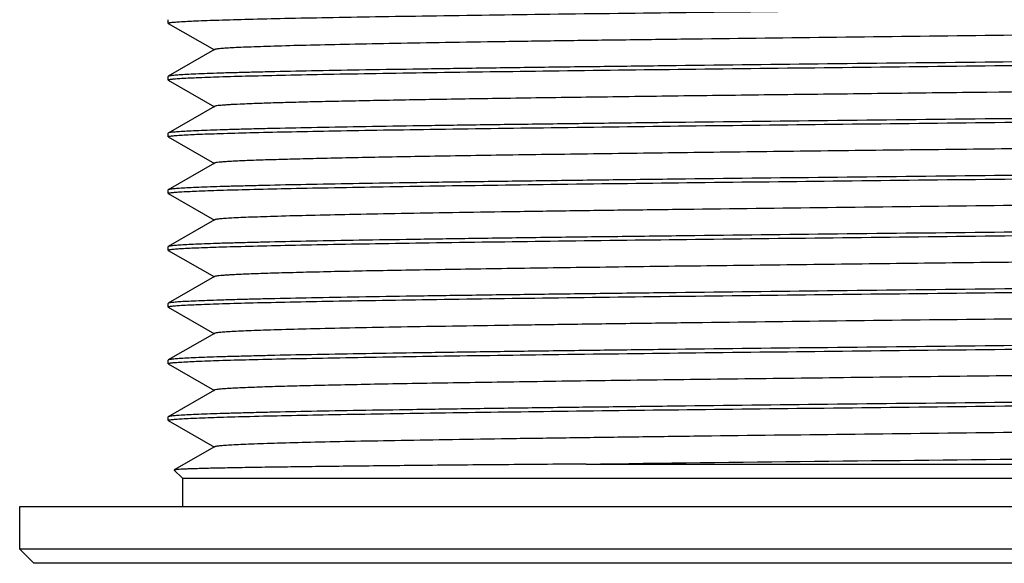
# Model space of a CAD drawing. Units: inches. Extents: x -192 to 228, y -135 to 162.
# Drawn here: x -125 to -90, y 82 to 101 of the extents above; entities that cross this region are included whole.
import ezdxf

# ---------------------------------------------------------------- set-up
doc = ezdxf.new("R2010")
doc.units = ezdxf.units.IN
doc.header["$LTSCALE"] = 0.909449
doc.header["$MEASUREMENT"] = 0
doc.layers.get('0').update_dxf_attribs({"linetype": 'CONTINUOUS'})
doc.layers.add('02___PRT_ALL_AXES', color=7, linetype='CONTINUOUS')

msp = doc.modelspace()

# ---------------------------------------------------------------- linework, layer by layer
at = {"color": 7, "linetype": 'Continuous'}
for p, q in [((-119.935, 101.325), (-119.94, 101.331)), ((-119.935, 101.325), (-118.311, 100.387)), ((-118.311, 100.399), (-119.935, 99.461)), ((-119.935, 99.461), (-119.94, 99.455)), ((-119.935, 99.325), (-119.94, 99.331)), ((-119.935, 99.325), (-118.311, 98.387)), ((-118.311, 98.399), (-119.935, 97.461)), ((-119.935, 97.461), (-119.94, 97.455)), ((-119.935, 97.325), (-119.94, 97.331)), ((-119.935, 97.325), (-118.311, 96.387)), ((-118.311, 96.399), (-119.935, 95.461)), ((-119.935, 95.461), (-119.94, 95.455)), ((-119.935, 95.325), (-119.94, 95.331)), ((-119.935, 95.325), (-118.311, 94.387)), ((-118.311, 94.399), (-119.935, 93.461)), ((-119.935, 93.461), (-119.94, 93.455)), ((-119.935, 93.325), (-119.94, 93.331)), ((-119.935, 93.325), (-118.311, 92.387)), ((-118.311, 92.399), (-119.935, 91.461)), ((-119.935, 91.461), (-119.94, 91.455)), ((-119.935, 91.325), (-119.94, 91.331)), ((-119.935, 91.325), (-118.311, 90.387)), ((-118.311, 90.399), (-119.935, 89.461)), ((-119.935, 89.461), (-119.94, 89.455)), ((-119.935, 89.325), (-119.94, 89.331)), ((-119.935, 89.325), (-118.311, 88.387)), ((-118.311, 88.399), (-119.935, 87.461)), ((-119.935, 87.461), (-119.94, 87.455)), ((-119.935, 87.325), (-119.94, 87.331)), ((-119.935, 87.325), (-118.311, 86.387)), ((-118.311, 86.399), (-119.725, 85.583)), ((-105.219, 85.793), (-62.4, 85.793)), ((-119.725, 85.583), (-119.726, 85.579)), ((-119.44, 85.293), (-119.726, 85.579)), ((-119.44, 85.293), (-62.9, 85.293)), ((-124.67, 82.293), (-125.17, 82.793)), ((-57.17, 82.793), (-125.17, 82.793)), ((-57.67, 82.293), (-124.67, 82.293))]:
    msp.add_line(p, q, dxfattribs=at)
for points, start_tangent, end_tangent in [([(-119.864, 101.354), (-119.734, 101.369), (-119.542, 101.384), (-118.972, 101.413), (-118.159, 101.443), (-117.109, 101.473), (-115.832, 101.503), (-114.339, 101.533), (-112.643, 101.562), (-110.759, 101.592), (-106.494, 101.652), (-101.694, 101.711), (-96.526, 101.771), (-91.17, 101.831)], (0.98866, 0.150173), (0.999939, 0.011063)), ([(-119.94, 101.331), (-119.935, 101.336), (-119.921, 101.342), (-119.897, 101.348), (-119.864, 101.354)], (0.004108, 0.999992), (0.98866, 0.150173)), ([(-64.03, 101.387), (-64.051, 101.379), (-64.088, 101.371), (-64.142, 101.363), (-64.21, 101.356), (-64.396, 101.34), (-64.644, 101.325), (-64.955, 101.309), (-65.327, 101.294), (-65.759, 101.279), (-66.252, 101.263), (-67.411, 101.232), (-68.792, 101.201), (-70.384, 101.171), (-72.171, 101.14), (-74.136, 101.109), (-76.261, 101.078), (-78.526, 101.047), (-80.909, 101.016), (-85.942, 100.955), (-91.17, 100.893), (-96.399, 100.831), (-101.431, 100.77), (-103.815, 100.739), (-106.079, 100.708), (-108.204, 100.677), (-110.169, 100.646), (-111.956, 100.615), (-113.548, 100.585), (-114.93, 100.554), (-116.089, 100.523), (-116.581, 100.507), (-117.014, 100.492), (-117.386, 100.477), (-117.696, 100.461), (-117.945, 100.446), (-118.13, 100.43), (-118.199, 100.423), (-118.252, 100.415), (-118.289, 100.407), (-118.311, 100.399)], (-0.866128, -0.499822), (-0.866031, -0.49999)), ([(-62.648, 100.414), (-63.102, 100.385), (-63.783, 100.356), (-64.686, 100.328), (-65.802, 100.299), (-67.124, 100.27), (-68.641, 100.242), (-72.206, 100.184), (-76.384, 100.127), (-81.039, 100.07), (-86.022, 100.013), (-91.17, 99.955)], (-0.996454, -0.084143), (-0.999939, -0.011063)), ([(-91.17, 99.831), (-85.625, 99.892), (-80.288, 99.954), (-77.76, 99.985), (-75.359, 100.016), (-73.106, 100.047), (-71.023, 100.078), (-69.129, 100.108), (-67.442, 100.139), (-65.978, 100.17), (-65.334, 100.186), (-64.751, 100.201), (-64.23, 100.216), (-63.772, 100.232), (-63.379, 100.247), (-63.051, 100.263), (-62.789, 100.278), (-62.594, 100.294), (-62.522, 100.301), (-62.466, 100.309), (-62.427, 100.317), (-62.406, 100.325)], (0.999939, 0.011063), (0.86582, 0.500356)), ([(-91.17, 99.955), (-96.715, 99.894), (-102.053, 99.832), (-104.58, 99.801), (-106.982, 99.77), (-109.235, 99.739), (-111.318, 99.708), (-113.212, 99.678), (-114.898, 99.647), (-116.362, 99.616), (-117.006, 99.6), (-117.589, 99.585), (-118.11, 99.57), (-118.568, 99.554), (-118.961, 99.539), (-119.289, 99.523), (-119.551, 99.508), (-119.746, 99.492), (-119.819, 99.485), (-119.874, 99.477), (-119.913, 99.469), (-119.935, 99.461)], (-0.999939, -0.011063), (-0.865786, -0.500414)), ([(-119.859, 99.355), (-119.727, 99.369), (-119.532, 99.384), (-118.958, 99.414), (-118.141, 99.444), (-117.088, 99.474), (-115.809, 99.503), (-114.315, 99.533), (-112.619, 99.563), (-110.736, 99.593), (-106.474, 99.652), (-101.679, 99.712), (-96.518, 99.771), (-91.17, 99.831)], (0.989304, 0.145866), (0.999939, 0.011063)), ([(-119.94, 99.331), (-119.935, 99.337), (-119.92, 99.343), (-119.895, 99.349), (-119.859, 99.355)], (-0.001198, 0.999999), (0.989304, 0.145866)), ([(-78.682, 99.045), (-85.128, 98.964), (-91.96, 98.884), (-95.385, 98.843), (-98.742, 98.803), (-101.977, 98.763), (-105.039, 98.722), (-107.878, 98.682), (-110.45, 98.642), (-112.711, 98.601), (-113.714, 98.581), (-114.627, 98.561), (-115.446, 98.541), (-116.166, 98.521), (-116.787, 98.5), (-117.304, 98.48), (-117.717, 98.46), (-117.884, 98.45), (-118.023, 98.44), (-118.136, 98.43), (-118.221, 98.42), (-118.279, 98.41), (-118.311, 98.399)], (-0.999913, -0.013205), (-0.866118, -0.499839)), ([(-62.484, 98.431), (-62.618, 98.416), (-62.814, 98.401), (-63.391, 98.372), (-64.21, 98.342), (-65.264, 98.312), (-66.544, 98.282), (-68.039, 98.253), (-69.735, 98.223), (-71.618, 98.193), (-75.878, 98.134), (-80.67, 98.074), (-85.827, 98.015), (-91.17, 97.955)], (-0.989656, -0.143458), (-0.999939, -0.011063)), ([(-91.17, 97.831), (-85.625, 97.892), (-80.288, 97.954), (-77.76, 97.985), (-75.359, 98.016), (-73.106, 98.047), (-71.023, 98.078), (-69.129, 98.108), (-67.442, 98.139), (-65.978, 98.17), (-65.334, 98.186), (-64.751, 98.201), (-64.23, 98.216), (-63.772, 98.232), (-63.379, 98.247), (-63.051, 98.263), (-62.789, 98.278), (-62.594, 98.294), (-62.522, 98.301), (-62.466, 98.309), (-62.427, 98.317), (-62.406, 98.325)], (0.999939, 0.011063), (0.865802, 0.500387)), ([(-91.17, 97.955), (-96.715, 97.894), (-102.053, 97.832), (-104.58, 97.801), (-106.982, 97.77), (-109.235, 97.739), (-111.318, 97.708), (-113.212, 97.678), (-114.898, 97.647), (-116.362, 97.616), (-117.006, 97.6), (-117.589, 97.585), (-118.11, 97.57), (-118.568, 97.554), (-118.961, 97.539), (-119.289, 97.523), (-119.551, 97.508), (-119.746, 97.492), (-119.819, 97.485), (-119.874, 97.477), (-119.913, 97.469), (-119.935, 97.461)], (-0.999939, -0.011063), (-0.865806, -0.50038)), ([(-119.853, 97.355), (-119.718, 97.37), (-119.52, 97.385), (-118.941, 97.415), (-118.12, 97.444), (-117.064, 97.474), (-115.783, 97.504), (-114.287, 97.534), (-112.591, 97.563), (-110.708, 97.593), (-106.45, 97.652), (-101.662, 97.712), (-96.509, 97.771), (-91.17, 97.831)], (0.989994, 0.141109), (0.999939, 0.011063)), ([(-119.94, 97.331), (-119.935, 97.337), (-119.919, 97.343), (-119.891, 97.349), (-119.853, 97.355)], (-0.006403, 0.99998), (0.989994, 0.141109)), ([(-64.03, 97.387), (-64.051, 97.379), (-64.088, 97.371), (-64.142, 97.363), (-64.211, 97.356), (-64.396, 97.34), (-64.644, 97.325), (-64.955, 97.309), (-65.327, 97.294), (-65.759, 97.279), (-66.252, 97.263), (-67.411, 97.232), (-68.792, 97.201), (-70.384, 97.171), (-72.171, 97.14), (-78.526, 97.047), (-85.942, 96.955), (-89.855, 96.908), (-93.797, 96.862), (-97.683, 96.816), (-101.431, 96.77), (-104.963, 96.723), (-108.204, 96.677), (-111.086, 96.631), (-112.373, 96.608), (-113.548, 96.585), (-114.605, 96.561), (-115.538, 96.538), (-116.342, 96.515), (-117.014, 96.492), (-117.299, 96.48), (-117.549, 96.469), (-117.764, 96.457), (-117.945, 96.446), (-118.089, 96.434), (-118.199, 96.423), (-118.273, 96.411), (-118.311, 96.399)], (-0.865793, -0.500402), (-0.865783, -0.500419)), ([(-62.48, 96.432), (-62.611, 96.417), (-62.805, 96.402), (-63.377, 96.372), (-64.193, 96.342), (-65.245, 96.313), (-66.523, 96.283), (-68.017, 96.253), (-69.713, 96.223), (-71.597, 96.194), (-75.859, 96.134), (-80.656, 96.074), (-85.82, 96.015), (-91.17, 95.955)], (-0.989079, -0.147386), (-0.999939, -0.011063)), ([(-91.17, 95.831), (-85.625, 95.892), (-80.288, 95.954), (-77.76, 95.985), (-75.359, 96.016), (-73.106, 96.047), (-71.023, 96.078), (-69.129, 96.108), (-67.442, 96.139), (-65.978, 96.17), (-65.334, 96.186), (-64.751, 96.201), (-64.23, 96.216), (-63.772, 96.232), (-63.379, 96.247), (-63.051, 96.263), (-62.789, 96.278), (-62.594, 96.294), (-62.522, 96.301), (-62.466, 96.309), (-62.427, 96.317), (-62.406, 96.325)], (0.999939, 0.011063), (0.865771, 0.50044)), ([(-91.17, 95.955), (-96.716, 95.894), (-102.053, 95.832), (-104.58, 95.801), (-106.982, 95.77), (-109.235, 95.739), (-111.318, 95.708), (-113.212, 95.678), (-114.898, 95.647), (-116.362, 95.616), (-117.006, 95.6), (-117.589, 95.585), (-118.11, 95.57), (-118.568, 95.554), (-118.961, 95.539), (-119.289, 95.523), (-119.551, 95.508), (-119.746, 95.492), (-119.819, 95.485), (-119.874, 95.477), (-119.913, 95.469), (-119.935, 95.461)], (-0.999939, -0.011063), (-0.865819, -0.500357)), ([(-119.856, 95.355), (-119.722, 95.37), (-119.526, 95.385), (-118.948, 95.414), (-118.129, 95.444), (-117.075, 95.474), (-115.795, 95.504), (-114.3, 95.533), (-112.603, 95.563), (-110.72, 95.593), (-106.461, 95.652), (-101.669, 95.712), (-96.513, 95.771), (-91.17, 95.831)], (0.989697, 0.143179), (0.999939, 0.011063)), ([(-64.03, 95.387), (-64.051, 95.379), (-64.088, 95.371), (-64.142, 95.363), (-64.21, 95.356), (-64.396, 95.34), (-64.644, 95.325), (-64.955, 95.309), (-65.327, 95.294), (-65.759, 95.279), (-66.252, 95.263), (-67.411, 95.232), (-68.792, 95.201), (-70.384, 95.171), (-72.171, 95.14), (-74.136, 95.109), (-76.261, 95.078), (-78.526, 95.047), (-80.909, 95.016), (-85.942, 94.955), (-91.17, 94.893), (-96.399, 94.831), (-101.431, 94.77), (-103.815, 94.739), (-106.079, 94.708), (-108.204, 94.677), (-110.169, 94.646), (-111.956, 94.615), (-113.548, 94.585), (-114.93, 94.554), (-116.089, 94.523), (-116.581, 94.507), (-117.014, 94.492), (-117.386, 94.477), (-117.696, 94.461), (-117.945, 94.446), (-118.13, 94.43), (-118.199, 94.423), (-118.252, 94.415), (-118.289, 94.407), (-118.311, 94.399)], (-0.866206, -0.499687), (-0.86628, -0.499559)), ([(-119.94, 95.331), (-119.935, 95.337), (-119.919, 95.343), (-119.893, 95.349), (-119.856, 95.355)], (-0.007666, 0.999971), (0.989697, 0.143179)), ([(-62.478, 94.432), (-62.609, 94.417), (-62.802, 94.402), (-63.374, 94.372), (-64.189, 94.343), (-65.239, 94.313), (-66.517, 94.283), (-68.011, 94.253), (-69.707, 94.223), (-71.591, 94.194), (-75.854, 94.134), (-80.652, 94.075), (-85.818, 94.015), (-91.17, 93.955)], (-0.988911, -0.148513), (-0.999939, -0.011063)), ([(-91.17, 93.831), (-85.625, 93.892), (-80.288, 93.954), (-77.76, 93.985), (-75.359, 94.016), (-73.106, 94.047), (-71.023, 94.078), (-69.129, 94.108), (-67.442, 94.139), (-65.978, 94.17), (-65.334, 94.186), (-64.751, 94.201), (-64.23, 94.216), (-63.772, 94.232), (-63.379, 94.247), (-63.051, 94.263), (-62.789, 94.278), (-62.594, 94.294), (-62.522, 94.301), (-62.466, 94.309), (-62.427, 94.317), (-62.405, 94.325)], (0.999939, 0.011063), (0.866195, 0.499707)), ([(-91.17, 93.955), (-96.716, 93.894), (-102.053, 93.832), (-104.58, 93.801), (-106.982, 93.77), (-109.235, 93.739), (-111.318, 93.708), (-113.212, 93.678), (-114.898, 93.647), (-116.362, 93.616), (-117.006, 93.6), (-117.589, 93.585), (-118.11, 93.57), (-118.568, 93.554), (-118.961, 93.539), (-119.289, 93.523), (-119.551, 93.508), (-119.746, 93.492), (-119.819, 93.485), (-119.874, 93.477), (-119.913, 93.469), (-119.935, 93.461)], (-0.999939, -0.011063), (-0.8658, -0.50039)), ([(-119.862, 93.354), (-119.732, 93.369), (-119.539, 93.384), (-118.967, 93.414), (-118.153, 93.443), (-117.102, 93.473), (-115.824, 93.503), (-114.331, 93.533), (-112.635, 93.563), (-110.751, 93.592), (-106.487, 93.652), (-101.689, 93.711), (-96.523, 93.771), (-91.17, 93.831)], (0.988877, 0.148735), (0.999939, 0.011063)), ([(-119.94, 93.331), (-119.935, 93.336), (-119.921, 93.342), (-119.896, 93.348), (-119.862, 93.354)], (-0.004851, 0.999988), (0.988877, 0.148735)), ([(-64.03, 93.387), (-64.051, 93.379), (-64.088, 93.371), (-64.142, 93.363), (-64.211, 93.356), (-64.396, 93.34), (-64.644, 93.325), (-64.955, 93.309), (-65.327, 93.294), (-65.759, 93.279), (-66.252, 93.263), (-67.411, 93.232), (-68.792, 93.201), (-70.384, 93.171), (-72.171, 93.14), (-78.526, 93.047), (-85.942, 92.955), (-89.855, 92.908), (-93.797, 92.862), (-97.683, 92.816), (-101.431, 92.77), (-104.963, 92.723), (-108.204, 92.677), (-111.086, 92.631), (-112.373, 92.608), (-113.548, 92.585), (-114.605, 92.561), (-115.538, 92.538), (-116.342, 92.515), (-117.014, 92.492), (-117.299, 92.48), (-117.549, 92.469), (-117.764, 92.457), (-117.945, 92.446), (-118.089, 92.434), (-118.199, 92.423), (-118.273, 92.411), (-118.311, 92.399)], (-0.86569, -0.500581), (-0.865681, -0.500596)), ([(-62.402, 92.452), (-62.419, 92.444), (-62.452, 92.436), (-62.503, 92.428), (-62.571, 92.421), (-62.655, 92.413), (-62.757, 92.405), (-63.01, 92.39), (-63.331, 92.374), (-63.718, 92.359), (-64.169, 92.343), (-64.685, 92.328), (-65.264, 92.312), (-65.904, 92.297), (-67.363, 92.266), (-69.048, 92.235), (-70.943, 92.204), (-73.03, 92.173), (-75.289, 92.142), (-77.699, 92.11), (-80.236, 92.079), (-85.598, 92.017), (-91.17, 91.955)], (-0.7177, -0.696352), (-0.999939, -0.011063)), ([(-91.17, 91.831), (-85.625, 91.892), (-80.288, 91.954), (-77.76, 91.985), (-75.359, 92.016), (-73.106, 92.047), (-71.023, 92.078), (-69.129, 92.108), (-67.442, 92.139), (-65.978, 92.17), (-65.334, 92.186), (-64.751, 92.201), (-64.23, 92.216), (-63.772, 92.232), (-63.379, 92.247), (-63.051, 92.263), (-62.789, 92.278), (-62.594, 92.294), (-62.522, 92.301), (-62.466, 92.309), (-62.427, 92.317), (-62.406, 92.325)], (0.999939, 0.011063), (0.865815, 0.500365)), ([(-91.17, 91.955), (-96.716, 91.894), (-102.053, 91.832), (-104.58, 91.801), (-106.982, 91.77), (-109.235, 91.739), (-111.318, 91.708), (-113.212, 91.678), (-114.898, 91.647), (-116.362, 91.616), (-117.006, 91.6), (-117.589, 91.585), (-118.11, 91.57), (-118.568, 91.554), (-118.961, 91.539), (-119.289, 91.523), (-119.551, 91.508), (-119.746, 91.492), (-119.819, 91.485), (-119.874, 91.477), (-119.913, 91.469), (-119.935, 91.461)], (-0.999939, -0.011063), (-0.86577, -0.500441)), ([(-119.864, 91.354), (-119.734, 91.369), (-119.542, 91.384), (-118.971, 91.413), (-118.158, 91.443), (-117.108, 91.473), (-115.831, 91.503), (-114.337, 91.533), (-112.641, 91.562), (-110.757, 91.592), (-106.493, 91.652), (-101.693, 91.711), (-96.525, 91.771), (-91.17, 91.831)], (0.988699, 0.149916), (0.999939, 0.011063)), ([(-119.94, 91.331), (-119.935, 91.336), (-119.921, 91.342), (-119.897, 91.348), (-119.864, 91.354)], (-0.000205, 1), (0.988699, 0.149916)), ([(-64.03, 91.387), (-64.051, 91.379), (-64.088, 91.371), (-64.142, 91.363), (-64.21, 91.356), (-64.396, 91.34), (-64.644, 91.325), (-64.955, 91.309), (-65.327, 91.294), (-65.759, 91.279), (-66.252, 91.263), (-67.411, 91.232), (-68.792, 91.201), (-70.384, 91.171), (-72.171, 91.14), (-74.136, 91.109), (-76.261, 91.078), (-78.526, 91.047), (-80.909, 91.016), (-85.942, 90.955), (-91.17, 90.893), (-96.399, 90.831), (-101.431, 90.77), (-103.815, 90.739), (-106.079, 90.708), (-108.204, 90.677), (-110.169, 90.646), (-111.956, 90.615), (-113.548, 90.585), (-114.93, 90.554), (-116.089, 90.523), (-116.581, 90.507), (-117.014, 90.492), (-117.386, 90.477), (-117.696, 90.461), (-117.945, 90.446), (-118.13, 90.43), (-118.199, 90.423), (-118.252, 90.415), (-118.289, 90.407), (-118.311, 90.399)], (-0.866271, -0.499575), (-0.866145, -0.499794)), ([(-62.485, 90.431), (-62.619, 90.416), (-62.816, 90.401), (-63.394, 90.371), (-64.214, 90.342), (-65.268, 90.312), (-66.549, 90.282), (-68.044, 90.253), (-69.74, 90.223), (-71.623, 90.193), (-75.882, 90.134), (-80.673, 90.074), (-85.829, 90.015), (-91.17, 89.955)], (-0.989768, -0.142688), (-0.999939, -0.011063)), ([(-91.17, 89.831), (-85.625, 89.892), (-80.288, 89.954), (-77.76, 89.985), (-75.359, 90.016), (-73.106, 90.047), (-71.023, 90.078), (-69.129, 90.108), (-67.442, 90.139), (-65.978, 90.17), (-65.334, 90.186), (-64.751, 90.201), (-64.23, 90.216), (-63.772, 90.232), (-63.379, 90.247), (-63.051, 90.263), (-62.789, 90.278), (-62.594, 90.294), (-62.522, 90.301), (-62.466, 90.309), (-62.427, 90.317), (-62.406, 90.325)], (0.999939, 0.011063), (0.8658, 0.50039)), ([(-91.17, 89.955), (-96.716, 89.894), (-102.053, 89.832), (-104.58, 89.801), (-106.982, 89.77), (-109.235, 89.739), (-111.318, 89.708), (-113.212, 89.678), (-114.898, 89.647), (-116.362, 89.616), (-117.006, 89.6), (-117.589, 89.585), (-118.11, 89.57), (-118.568, 89.554), (-118.961, 89.539), (-119.289, 89.523), (-119.551, 89.508), (-119.746, 89.492), (-119.819, 89.485), (-119.874, 89.477), (-119.913, 89.469), (-119.935, 89.461)], (-0.999939, -0.011063), (-0.865792, -0.500404)), ([(-119.859, 89.354), (-119.727, 89.369), (-119.533, 89.384), (-118.958, 89.414), (-118.141, 89.444), (-117.089, 89.474), (-115.81, 89.503), (-114.316, 89.533), (-112.62, 89.563), (-110.736, 89.593), (-106.475, 89.652), (-101.68, 89.712), (-96.518, 89.771), (-91.17, 89.831)], (0.989282, 0.146015), (0.999939, 0.011063)), ([(-119.94, 89.331), (-119.935, 89.337), (-119.92, 89.343), (-119.895, 89.349), (-119.859, 89.354)], (0.000068, 1), (0.989282, 0.146015)), ([(-70.282, 89.172), (-76.419, 89.076), (-83.906, 88.979), (-87.944, 88.931), (-92.057, 88.883), (-96.149, 88.834), (-100.126, 88.786), (-103.898, 88.738), (-107.377, 88.689), (-110.483, 88.641), (-111.874, 88.617), (-113.146, 88.593), (-114.291, 88.569), (-115.303, 88.544), (-116.176, 88.52), (-116.905, 88.496), (-117.214, 88.484), (-117.486, 88.472), (-117.72, 88.46), (-117.915, 88.448), (-118.072, 88.436), (-118.191, 88.424), (-118.27, 88.412), (-118.295, 88.406), (-118.311, 88.399)], (-0.999831, -0.018357), (-0.865906, -0.500207)), ([(-62.48, 88.432), (-62.611, 88.417), (-62.805, 88.402), (-63.378, 88.372), (-64.193, 88.342), (-65.245, 88.313), (-66.523, 88.283), (-68.017, 88.253), (-69.713, 88.223), (-71.597, 88.194), (-75.859, 88.134), (-80.656, 88.074), (-85.82, 88.015), (-91.17, 87.955)], (-0.989089, -0.147323), (-0.999939, -0.011063)), ([(-91.17, 87.831), (-85.625, 87.892), (-80.288, 87.954), (-77.76, 87.985), (-75.359, 88.016), (-73.106, 88.047), (-71.023, 88.078), (-69.129, 88.108), (-67.442, 88.139), (-65.978, 88.17), (-65.334, 88.186), (-64.751, 88.201), (-64.23, 88.216), (-63.772, 88.232), (-63.379, 88.247), (-63.051, 88.263), (-62.789, 88.278), (-62.594, 88.294), (-62.522, 88.301), (-62.466, 88.309), (-62.427, 88.317), (-62.406, 88.325)], (0.999939, 0.011063), (0.865778, 0.500428)), ([(-91.17, 87.955), (-96.716, 87.894), (-102.053, 87.832), (-104.58, 87.801), (-106.982, 87.77), (-109.235, 87.739), (-111.318, 87.708), (-113.212, 87.678), (-114.898, 87.647), (-116.362, 87.616), (-117.006, 87.6), (-117.589, 87.585), (-118.11, 87.57), (-118.568, 87.554), (-118.961, 87.539), (-119.289, 87.523), (-119.551, 87.508), (-119.746, 87.492), (-119.819, 87.485), (-119.874, 87.477), (-119.913, 87.469), (-119.935, 87.461)], (-0.999939, -0.011063), (-0.865807, -0.500377)), ([(-119.854, 87.355), (-119.718, 87.37), (-119.521, 87.385), (-118.942, 87.415), (-118.121, 87.444), (-117.065, 87.474), (-115.784, 87.504), (-114.289, 87.534), (-112.592, 87.563), (-110.709, 87.593), (-106.451, 87.652), (-101.662, 87.712), (-96.509, 87.771), (-91.17, 87.831)], (0.989965, 0.141312), (0.999939, 0.011063)), ([(-119.94, 87.331), (-119.935, 87.337), (-119.919, 87.343), (-119.891, 87.349), (-119.854, 87.355)], (0.005836, 0.999983), (0.989965, 0.141312)), ([(-64.03, 87.387), (-64.051, 87.379), (-64.088, 87.371), (-64.142, 87.363), (-64.211, 87.356), (-64.396, 87.34), (-64.644, 87.325), (-64.955, 87.309), (-65.327, 87.294), (-65.759, 87.279), (-66.252, 87.263), (-67.411, 87.232), (-68.792, 87.201), (-70.384, 87.171), (-72.171, 87.14), (-74.136, 87.109), (-76.261, 87.078), (-78.526, 87.047), (-80.909, 87.016), (-85.942, 86.955), (-91.17, 86.893), (-96.399, 86.831), (-101.431, 86.77), (-103.815, 86.739), (-106.079, 86.708), (-108.204, 86.677), (-110.169, 86.646), (-111.956, 86.615), (-113.548, 86.585), (-114.93, 86.554), (-116.089, 86.523), (-116.581, 86.507), (-117.014, 86.492), (-117.386, 86.477), (-117.696, 86.461), (-117.945, 86.446), (-118.13, 86.43), (-118.199, 86.423), (-118.252, 86.415), (-118.289, 86.407), (-118.311, 86.399)], (-0.865984, -0.500071), (-0.865891, -0.500233)), ([(-105.219, 85.793), (-89.13, 85.978), (-80.994, 86.07), (-73.711, 86.163)], (0.99992, 0.012677), (0.999903, 0.013919)), ([(-105.219, 85.793), (-108.333, 85.767), (-111.157, 85.741), (-113.641, 85.714), (-114.742, 85.701), (-115.743, 85.688), (-116.639, 85.675), (-117.427, 85.662), (-118.104, 85.649), (-118.666, 85.636), (-118.903, 85.629), (-119.11, 85.622), (-119.288, 85.616), (-119.436, 85.609), (-119.554, 85.603), (-119.641, 85.596), (-119.698, 85.589), (-119.715, 85.586), (-119.725, 85.583)], (-0.999967, -0.008069), (-0.865539, -0.500841))]:
    msp.add_spline(points, degree=3, dxfattribs=dict(at, start_tangent=start_tangent, end_tangent=end_tangent))
at = {"layer": '02___PRT_ALL_AXES', "color": 7, "linetype": 'Continuous'}
for p, q in [((-119.94, 101.331), (-119.94, 101.455)), ((-119.94, 99.331), (-119.94, 99.455)), ((-119.94, 97.331), (-119.94, 97.455)), ((-119.94, 95.331), (-119.94, 95.455)), ((-119.94, 93.331), (-119.94, 93.455)), ((-119.94, 91.331), (-119.94, 91.455)), ((-119.94, 89.331), (-119.94, 89.455)), ((-119.94, 87.331), (-119.94, 87.455)), ((-119.44, 85.293), (-119.44, 84.293)), ((-125.17, 82.793), (-125.17, 84.293)), ((-125.17, 84.293), (-57.17, 84.293))]:
    msp.add_line(p, q, dxfattribs=at)

doc.saveas('drawing.dxf')
